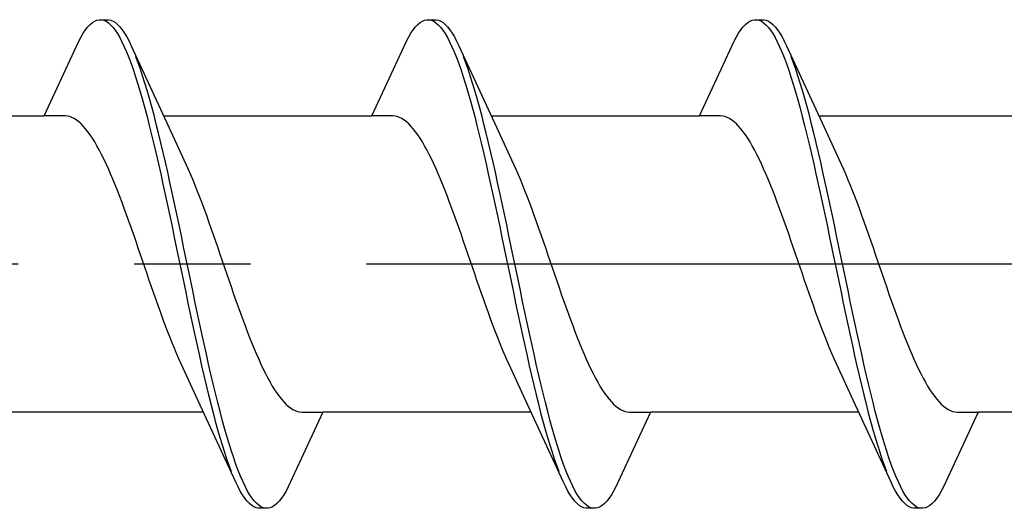
# Model space of a CAD drawing. Extents: x 105 to 1155, y 126 to 1689.
# Drawn here: x 352 to 360, y 1114 to 1118 of the extents above; entities that cross this region are included whole.
import ezdxf

# ---------------------------------------------------------------- set-up
doc = ezdxf.new("R2010")
doc.units = 0
doc.linetypes.add('YCENTER_1', pattern=[13, 10, -1, 1, -1])
doc.layers.add('YKK_13', color=4, linetype='CONTINUOUS', lineweight=30)

msp = doc.modelspace()

# ---------------------------------------------------------------- linework, layer by layer
at = {"layer": 'YKK_13', "linetype": 'ByBlock', "lineweight": -2, "ltscale": 3}
for p, q in [((352.638, 1118.2576, 0), (352.6576, 1118.2699, 0)), ((352.6576, 1118.2699, 0), (352.6771, 1118.278, 0)), ((352.6771, 1118.278, 0), (352.6967, 1118.2819, 0)), ((352.6967, 1118.2819, 0), (352.7767, 1118.2819, 0)), ((352.7359, 1118.2771, 0), (352.7555, 1118.2683, 0)), ((352.7767, 1118.2819, 0), (352.7963, 1118.278, 0)), ((352.7963, 1118.278, 0), (352.8159, 1118.2699, 0)), ((352.8159, 1118.2699, 0), (352.8355, 1118.2576, 0)), ((355.458, 1118.2576, 0), (355.4776, 1118.2699, 0)), ((355.4776, 1118.2699, 0), (355.4971, 1118.278, 0)), ((355.4971, 1118.278, 0), (355.5167, 1118.2819, 0)), ((355.5167, 1118.2819, 0), (355.5967, 1118.2819, 0)), ((355.5559, 1118.2771, 0), (355.5755, 1118.2683, 0)), ((355.5967, 1118.2819, 0), (355.6163, 1118.278, 0)), ((355.6163, 1118.278, 0), (355.6359, 1118.2699, 0)), ((355.6359, 1118.2699, 0), (355.6555, 1118.2576, 0)), ((358.278, 1118.2576, 0), (358.2976, 1118.2699, 0)), ((358.2976, 1118.2699, 0), (358.3171, 1118.278, 0)), ((358.3171, 1118.278, 0), (358.3367, 1118.2819, 0)), ((358.3367, 1118.2819, 0), (358.4167, 1118.2819, 0)), ((358.3759, 1118.2771, 0), (358.3955, 1118.2683, 0)), ((358.4167, 1118.2819, 0), (358.4363, 1118.278, 0)), ((358.4363, 1118.278, 0), (358.4559, 1118.2699, 0)), ((358.4559, 1118.2699, 0), (358.4755, 1118.2576, 0)), ((352.5596, 1118.1668, 0), (352.5792, 1118.1956, 0)), ((352.5792, 1118.1956, 0), (352.5988, 1118.2204, 0)), ((352.5988, 1118.2204, 0), (352.6184, 1118.241, 0)), ((352.6184, 1118.241, 0), (352.638, 1118.2576, 0)), ((352.7555, 1118.2683, 0), (352.7751, 1118.2553, 0)), ((352.7751, 1118.2553, 0), (352.7946, 1118.2382, 0)), ((352.7946, 1118.2382, 0), (352.8142, 1118.2169, 0)), ((352.8142, 1118.2169, 0), (352.8338, 1118.1915, 0)), ((352.8338, 1118.1915, 0), (352.8534, 1118.1621, 0)), ((352.8355, 1118.2576, 0), (352.8551, 1118.241, 0)), ((352.8551, 1118.241, 0), (352.8746, 1118.2204, 0)), ((352.8746, 1118.2204, 0), (352.8942, 1118.1956, 0)), ((352.8942, 1118.1956, 0), (352.9138, 1118.1668, 0)), ((355.3796, 1118.1668, 0), (355.3992, 1118.1956, 0)), ((355.3992, 1118.1956, 0), (355.4188, 1118.2204, 0)), ((355.4188, 1118.2204, 0), (355.4384, 1118.241, 0)), ((355.4384, 1118.241, 0), (355.458, 1118.2576, 0)), ((355.5755, 1118.2683, 0), (355.5951, 1118.2553, 0)), ((355.5951, 1118.2553, 0), (355.6146, 1118.2382, 0)), ((355.6146, 1118.2382, 0), (355.6342, 1118.2169, 0)), ((355.6342, 1118.2169, 0), (355.6538, 1118.1915, 0)), ((355.6538, 1118.1915, 0), (355.6734, 1118.1621, 0)), ((355.6555, 1118.2576, 0), (355.6751, 1118.241, 0)), ((355.6751, 1118.241, 0), (355.6946, 1118.2204, 0)), ((355.6946, 1118.2204, 0), (355.7142, 1118.1956, 0)), ((355.7142, 1118.1956, 0), (355.7338, 1118.1668, 0)), ((358.1996, 1118.1668, 0), (358.2192, 1118.1956, 0)), ((358.2192, 1118.1956, 0), (358.2388, 1118.2204, 0)), ((358.2388, 1118.2204, 0), (358.2584, 1118.241, 0)), ((358.2584, 1118.241, 0), (358.278, 1118.2576, 0)), ((358.3955, 1118.2683, 0), (358.4151, 1118.2553, 0)), ((358.4151, 1118.2553, 0), (358.4346, 1118.2382, 0)), ((358.4346, 1118.2382, 0), (358.4542, 1118.2169, 0)), ((358.4542, 1118.2169, 0), (358.4738, 1118.1915, 0)), ((358.4738, 1118.1915, 0), (358.4934, 1118.1621, 0)), ((358.4755, 1118.2576, 0), (358.4951, 1118.241, 0)), ((358.4951, 1118.241, 0), (358.5146, 1118.2204, 0)), ((358.5146, 1118.2204, 0), (358.5342, 1118.1956, 0)), ((358.5342, 1118.1956, 0), (358.5538, 1118.1668, 0)), ((352.5205, 1118.0972, 0), (352.5401, 1118.134, 0)), ((352.5401, 1118.134, 0), (352.5596, 1118.1668, 0)), ((352.8534, 1118.1621, 0), (352.873, 1118.1287, 0)), ((352.873, 1118.1287, 0), (352.8926, 1118.0913, 0)), ((352.9138, 1118.1668, 0), (352.9334, 1118.134, 0)), ((352.9334, 1118.134, 0), (352.953, 1118.0972, 0)), ((355.3405, 1118.0972, 0), (355.3601, 1118.134, 0)), ((355.3601, 1118.134, 0), (355.3796, 1118.1668, 0)), ((355.6734, 1118.1621, 0), (355.693, 1118.1287, 0)), ((355.693, 1118.1287, 0), (355.7126, 1118.0913, 0)), ((355.7338, 1118.1668, 0), (355.7534, 1118.134, 0)), ((355.7534, 1118.134, 0), (355.773, 1118.0972, 0)), ((358.1605, 1118.0972, 0), (358.1801, 1118.134, 0)), ((358.1801, 1118.134, 0), (358.1996, 1118.1668, 0)), ((358.4934, 1118.1621, 0), (358.513, 1118.1287, 0)), ((358.513, 1118.1287, 0), (358.5326, 1118.0913, 0)), ((358.5538, 1118.1668, 0), (358.5734, 1118.134, 0)), ((358.5734, 1118.134, 0), (358.593, 1118.0972, 0)), ((352.2238, 1117.4567, 0), (352.5205, 1118.0972, 0)), ((352.8926, 1118.0913, 0), (352.9121, 1118.0501, 0)), ((352.9121, 1118.0501, 0), (352.9317, 1118.0052, 0)), ((352.953, 1118.0972, 0), (352.9726, 1118.0566, 0)), ((352.9726, 1118.0566, 0), (353.2953, 1117.358, 0)), ((355.0438, 1117.4567, 0), (355.3405, 1118.0972, 0)), ((355.7126, 1118.0913, 0), (355.7321, 1118.0501, 0)), ((355.7321, 1118.0501, 0), (355.7517, 1118.0052, 0)), ((355.773, 1118.0972, 0), (355.7926, 1118.0566, 0)), ((355.7926, 1118.0566, 0), (356.1153, 1117.358, 0)), ((357.8638, 1117.4567, 0), (358.1605, 1118.0972, 0)), ((358.5326, 1118.0913, 0), (358.5521, 1118.0501, 0)), ((358.5521, 1118.0501, 0), (358.5717, 1118.0052, 0)), ((358.593, 1118.0972, 0), (358.6126, 1118.0566, 0)), ((358.6126, 1118.0566, 0), (358.9353, 1117.358, 0)), ((352.9317, 1118.0052, 0), (352.9513, 1117.9566, 0)), ((352.9513, 1117.9566, 0), (352.9709, 1117.9044, 0)), ((353.0313, 1117.9125, 0), (353.0117, 1117.9642, 0)), ((355.7517, 1118.0052, 0), (355.7713, 1117.9566, 0)), ((355.7713, 1117.9566, 0), (355.7909, 1117.9044, 0)), ((355.8513, 1117.9125, 0), (355.8317, 1117.9642, 0)), ((358.5717, 1118.0052, 0), (358.5913, 1117.9566, 0)), ((358.5913, 1117.9566, 0), (358.6109, 1117.9044, 0)), ((358.6713, 1117.9125, 0), (358.6517, 1117.9642, 0)), ((352.9709, 1117.9044, 0), (352.9905, 1117.8487, 0)), ((352.9905, 1117.8487, 0), (353.0101, 1117.7897, 0)), ((353.0509, 1117.8574, 0), (353.0313, 1117.9125, 0)), ((353.0705, 1117.7988, 0), (353.0509, 1117.8574, 0)), ((355.7909, 1117.9044, 0), (355.8105, 1117.8487, 0)), ((355.8105, 1117.8487, 0), (355.8301, 1117.7897, 0)), ((355.8709, 1117.8574, 0), (355.8513, 1117.9125, 0)), ((355.8905, 1117.7988, 0), (355.8709, 1117.8574, 0)), ((358.6109, 1117.9044, 0), (358.6305, 1117.8487, 0)), ((358.6305, 1117.8487, 0), (358.6501, 1117.7897, 0)), ((358.6909, 1117.8574, 0), (358.6713, 1117.9125, 0)), ((358.7105, 1117.7988, 0), (358.6909, 1117.8574, 0)), ((353.0101, 1117.7897, 0), (353.0296, 1117.7274, 0)), ((353.0901, 1117.7371, 0), (353.0705, 1117.7988, 0)), ((355.8301, 1117.7897, 0), (355.8496, 1117.7274, 0)), ((355.9101, 1117.7371, 0), (355.8905, 1117.7988, 0)), ((358.6501, 1117.7897, 0), (358.6696, 1117.7274, 0)), ((358.7301, 1117.7371, 0), (358.7105, 1117.7988, 0)), ((353.0296, 1117.7274, 0), (353.0492, 1117.6621, 0)), ((353.1096, 1117.6722, 0), (353.0901, 1117.7371, 0)), ((355.8496, 1117.7274, 0), (355.8692, 1117.6621, 0)), ((355.9296, 1117.6722, 0), (355.9101, 1117.7371, 0)), ((358.6696, 1117.7274, 0), (358.6892, 1117.6621, 0)), ((358.7496, 1117.6722, 0), (358.7301, 1117.7371, 0)), ((353.0492, 1117.6621, 0), (353.0688, 1117.5937, 0)), ((353.0688, 1117.5937, 0), (353.0884, 1117.5225, 0)), ((353.1292, 1117.6043, 0), (353.1096, 1117.6722, 0)), ((353.1488, 1117.5335, 0), (353.1292, 1117.6043, 0)), ((355.8692, 1117.6621, 0), (355.8888, 1117.5937, 0)), ((355.8888, 1117.5937, 0), (355.9084, 1117.5225, 0)), ((355.9492, 1117.6043, 0), (355.9296, 1117.6722, 0)), ((355.9688, 1117.5335, 0), (355.9492, 1117.6043, 0)), ((358.6892, 1117.6621, 0), (358.7088, 1117.5937, 0)), ((358.7088, 1117.5937, 0), (358.7284, 1117.5225, 0)), ((358.7692, 1117.6043, 0), (358.7496, 1117.6722, 0)), ((358.7888, 1117.5335, 0), (358.7692, 1117.6043, 0)), ((353.0884, 1117.5225, 0), (353.108, 1117.4486, 0)), ((353.1684, 1117.46, 0), (353.1488, 1117.5335, 0)), ((355.9084, 1117.5225, 0), (355.928, 1117.4486, 0)), ((355.9884, 1117.46, 0), (355.9688, 1117.5335, 0)), ((358.7284, 1117.5225, 0), (358.748, 1117.4486, 0)), ((358.8084, 1117.46, 0), (358.7888, 1117.5335, 0)), ((350.4297, 1117.4567, 0), (352.2238, 1117.4567, 0)), ((352.4032, 1117.4567, 0), (352.2238, 1117.4567, 0)), ((352.4228, 1117.4542, 0), (352.4032, 1117.4567, 0)), ((352.4423, 1117.4492, 0), (352.4228, 1117.4542, 0)), ((352.4619, 1117.4416, 0), (352.4423, 1117.4492, 0)), ((352.4815, 1117.4315, 0), (352.4619, 1117.4416, 0)), ((352.5011, 1117.4189, 0), (352.4815, 1117.4315, 0)), ((353.108, 1117.4486, 0), (353.1276, 1117.3722, 0)), ((353.188, 1117.3839, 0), (353.1684, 1117.46, 0)), ((353.2497, 1117.4567, 0), (355.0438, 1117.4567, 0)), ((355.2232, 1117.4567, 0), (355.0438, 1117.4567, 0)), ((355.2428, 1117.4542, 0), (355.2232, 1117.4567, 0)), ((355.2623, 1117.4492, 0), (355.2428, 1117.4542, 0)), ((355.2819, 1117.4416, 0), (355.2623, 1117.4492, 0)), ((355.3015, 1117.4315, 0), (355.2819, 1117.4416, 0)), ((355.3211, 1117.4189, 0), (355.3015, 1117.4315, 0)), ((355.928, 1117.4486, 0), (355.9476, 1117.3722, 0)), ((356.008, 1117.3839, 0), (355.9884, 1117.46, 0)), ((356.0697, 1117.4567, 0), (357.8638, 1117.4567, 0)), ((358.0432, 1117.4567, 0), (357.8638, 1117.4567, 0)), ((358.0628, 1117.4542, 0), (358.0432, 1117.4567, 0)), ((358.0823, 1117.4492, 0), (358.0628, 1117.4542, 0)), ((358.1019, 1117.4416, 0), (358.0823, 1117.4492, 0)), ((358.1215, 1117.4315, 0), (358.1019, 1117.4416, 0)), ((358.1411, 1117.4189, 0), (358.1215, 1117.4315, 0)), ((358.748, 1117.4486, 0), (358.7676, 1117.3722, 0)), ((358.828, 1117.3839, 0), (358.8084, 1117.46, 0)), ((358.8897, 1117.4567, 0), (360.6838, 1117.4567, 0)), ((352.5207, 1117.4037, 0), (352.5011, 1117.4189, 0)), ((352.5403, 1117.3861, 0), (352.5207, 1117.4037, 0)), ((352.5598, 1117.3661, 0), (352.5403, 1117.3861, 0)), ((352.5794, 1117.3437, 0), (352.5598, 1117.3661, 0)), ((352.599, 1117.319, 0), (352.5794, 1117.3437, 0)), ((353.1276, 1117.3722, 0), (353.1471, 1117.2934, 0)), ((353.2076, 1117.3054, 0), (353.188, 1117.3839, 0)), ((353.2953, 1117.358, 0), (353.4424, 1117.0404, 0)), ((355.3407, 1117.4037, 0), (355.3211, 1117.4189, 0)), ((355.3603, 1117.3861, 0), (355.3407, 1117.4037, 0)), ((355.3798, 1117.3661, 0), (355.3603, 1117.3861, 0)), ((355.3994, 1117.3437, 0), (355.3798, 1117.3661, 0)), ((355.419, 1117.319, 0), (355.3994, 1117.3437, 0)), ((355.9476, 1117.3722, 0), (355.9671, 1117.2934, 0)), ((356.0276, 1117.3054, 0), (356.008, 1117.3839, 0)), ((356.1153, 1117.358, 0), (356.2624, 1117.0404, 0)), ((358.1607, 1117.4037, 0), (358.1411, 1117.4189, 0)), ((358.1803, 1117.3861, 0), (358.1607, 1117.4037, 0)), ((358.1998, 1117.3661, 0), (358.1803, 1117.3861, 0)), ((358.2194, 1117.3437, 0), (358.1998, 1117.3661, 0)), ((358.239, 1117.319, 0), (358.2194, 1117.3437, 0)), ((358.7676, 1117.3722, 0), (358.7871, 1117.2934, 0)), ((358.8476, 1117.3054, 0), (358.828, 1117.3839, 0)), ((358.9353, 1117.358, 0), (359.0824, 1117.0404, 0)), ((352.6186, 1117.292, 0), (352.599, 1117.319, 0)), ((352.6382, 1117.2627, 0), (352.6186, 1117.292, 0)), ((352.6578, 1117.2313, 0), (352.6382, 1117.2627, 0)), ((353.1471, 1117.2934, 0), (353.1667, 1117.2123, 0)), ((353.2271, 1117.2247, 0), (353.2076, 1117.3054, 0)), ((355.4386, 1117.292, 0), (355.419, 1117.319, 0)), ((355.4582, 1117.2627, 0), (355.4386, 1117.292, 0)), ((355.4778, 1117.2313, 0), (355.4582, 1117.2627, 0)), ((355.9671, 1117.2934, 0), (355.9867, 1117.2123, 0)), ((356.0471, 1117.2247, 0), (356.0276, 1117.3054, 0)), ((358.2586, 1117.292, 0), (358.239, 1117.319, 0)), ((358.2782, 1117.2627, 0), (358.2586, 1117.292, 0)), ((358.2978, 1117.2313, 0), (358.2782, 1117.2627, 0)), ((358.7871, 1117.2934, 0), (358.8067, 1117.2123, 0)), ((358.8671, 1117.2247, 0), (358.8476, 1117.3054, 0)), ((352.6773, 1117.1978, 0), (352.6578, 1117.2313, 0)), ((352.6969, 1117.1622, 0), (352.6773, 1117.1978, 0)), ((353.1667, 1117.2123, 0), (353.1863, 1117.1291, 0)), ((353.2467, 1117.1418, 0), (353.2271, 1117.2247, 0)), ((355.4973, 1117.1978, 0), (355.4778, 1117.2313, 0)), ((355.5169, 1117.1622, 0), (355.4973, 1117.1978, 0)), ((355.9867, 1117.2123, 0), (356.0063, 1117.1291, 0)), ((356.0667, 1117.1418, 0), (356.0471, 1117.2247, 0)), ((358.3173, 1117.1978, 0), (358.2978, 1117.2313, 0)), ((358.3369, 1117.1622, 0), (358.3173, 1117.1978, 0)), ((358.8067, 1117.2123, 0), (358.8263, 1117.1291, 0)), ((358.8867, 1117.1418, 0), (358.8671, 1117.2247, 0)), ((352.7165, 1117.1246, 0), (352.6969, 1117.1622, 0)), ((352.7361, 1117.0851, 0), (352.7165, 1117.1246, 0)), ((352.7557, 1117.0438, 0), (352.7361, 1117.0851, 0)), ((353.1863, 1117.1291, 0), (353.2059, 1117.0441, 0)), ((353.2663, 1117.0571, 0), (353.2467, 1117.1418, 0)), ((355.5365, 1117.1246, 0), (355.5169, 1117.1622, 0)), ((355.5561, 1117.0851, 0), (355.5365, 1117.1246, 0)), ((355.5757, 1117.0438, 0), (355.5561, 1117.0851, 0)), ((356.0063, 1117.1291, 0), (356.0259, 1117.0441, 0)), ((356.0863, 1117.0571, 0), (356.0667, 1117.1418, 0)), ((358.3565, 1117.1246, 0), (358.3369, 1117.1622, 0)), ((358.3761, 1117.0851, 0), (358.3565, 1117.1246, 0)), ((358.3957, 1117.0438, 0), (358.3761, 1117.0851, 0)), ((358.8263, 1117.1291, 0), (358.8459, 1117.0441, 0)), ((358.9063, 1117.0571, 0), (358.8867, 1117.1418, 0)), ((352.7753, 1117.0008, 0), (352.7557, 1117.0438, 0)), ((352.7948, 1116.9562, 0), (352.7753, 1117.0008, 0)), ((353.2059, 1117.0441, 0), (353.2255, 1116.9573, 0)), ((353.2859, 1116.9705, 0), (353.2663, 1117.0571, 0)), ((353.4424, 1117.0404, 0), (353.4619, 1116.9973, 0)), ((355.5953, 1117.0008, 0), (355.5757, 1117.0438, 0)), ((355.6148, 1116.9562, 0), (355.5953, 1117.0008, 0)), ((356.0259, 1117.0441, 0), (356.0455, 1116.9573, 0)), ((356.1059, 1116.9705, 0), (356.0863, 1117.0571, 0)), ((356.2624, 1117.0404, 0), (356.2819, 1116.9973, 0)), ((358.4153, 1117.0008, 0), (358.3957, 1117.0438, 0)), ((358.4348, 1116.9562, 0), (358.4153, 1117.0008, 0)), ((358.8459, 1117.0441, 0), (358.8655, 1116.9573, 0)), ((358.9259, 1116.9705, 0), (358.9063, 1117.0571, 0)), ((359.0824, 1117.0404, 0), (359.1019, 1116.9973, 0)), ((352.8144, 1116.9099, 0), (352.7948, 1116.9562, 0)), ((353.2255, 1116.9573, 0), (353.2451, 1116.8689, 0)), ((353.3055, 1116.8824, 0), (353.2859, 1116.9705, 0)), ((353.4619, 1116.9973, 0), (353.4815, 1116.9525, 0)), ((353.4815, 1116.9525, 0), (353.5011, 1116.9061, 0)), ((355.6344, 1116.9099, 0), (355.6148, 1116.9562, 0)), ((356.0455, 1116.9573, 0), (356.0651, 1116.8689, 0)), ((356.1255, 1116.8824, 0), (356.1059, 1116.9705, 0)), ((356.2819, 1116.9973, 0), (356.3015, 1116.9525, 0)), ((356.3015, 1116.9525, 0), (356.3211, 1116.9061, 0)), ((358.4544, 1116.9099, 0), (358.4348, 1116.9562, 0)), ((358.8655, 1116.9573, 0), (358.8851, 1116.8689, 0)), ((358.9455, 1116.8824, 0), (358.9259, 1116.9705, 0)), ((359.1019, 1116.9973, 0), (359.1215, 1116.9525, 0)), ((359.1215, 1116.9525, 0), (359.1411, 1116.9061, 0)), ((352.834, 1116.8622, 0), (352.8144, 1116.9099, 0)), ((352.8536, 1116.8132, 0), (352.834, 1116.8622, 0)), ((353.2451, 1116.8689, 0), (353.2646, 1116.7792, 0)), ((353.3251, 1116.7928, 0), (353.3055, 1116.8824, 0)), ((353.5011, 1116.9061, 0), (353.5207, 1116.8583, 0)), ((353.5207, 1116.8583, 0), (353.5403, 1116.8092, 0)), ((355.654, 1116.8622, 0), (355.6344, 1116.9099, 0)), ((355.6736, 1116.8132, 0), (355.654, 1116.8622, 0)), ((356.0651, 1116.8689, 0), (356.0846, 1116.7792, 0)), ((356.1451, 1116.7928, 0), (356.1255, 1116.8824, 0)), ((356.3211, 1116.9061, 0), (356.3407, 1116.8583, 0)), ((356.3407, 1116.8583, 0), (356.3603, 1116.8092, 0)), ((358.474, 1116.8622, 0), (358.4544, 1116.9099, 0)), ((358.4936, 1116.8132, 0), (358.474, 1116.8622, 0)), ((358.8851, 1116.8689, 0), (358.9046, 1116.7792, 0)), ((358.9651, 1116.7928, 0), (358.9455, 1116.8824, 0)), ((359.1411, 1116.9061, 0), (359.1607, 1116.8583, 0)), ((359.1607, 1116.8583, 0), (359.1803, 1116.8092, 0)), ((352.8732, 1116.7628, 0), (352.8536, 1116.8132, 0)), ((352.8928, 1116.7113, 0), (352.8732, 1116.7628, 0)), ((353.2646, 1116.7792, 0), (353.2842, 1116.6882, 0)), ((353.3446, 1116.7021, 0), (353.3251, 1116.7928, 0)), ((353.5403, 1116.8092, 0), (353.5599, 1116.7587, 0)), ((353.5599, 1116.7587, 0), (353.5794, 1116.7071, 0)), ((355.6932, 1116.7628, 0), (355.6736, 1116.8132, 0)), ((355.7128, 1116.7113, 0), (355.6932, 1116.7628, 0)), ((356.0846, 1116.7792, 0), (356.1042, 1116.6882, 0)), ((356.1646, 1116.7021, 0), (356.1451, 1116.7928, 0)), ((356.3603, 1116.8092, 0), (356.3799, 1116.7587, 0)), ((356.3799, 1116.7587, 0), (356.3994, 1116.7071, 0)), ((358.5132, 1116.7628, 0), (358.4936, 1116.8132, 0)), ((358.5328, 1116.7113, 0), (358.5132, 1116.7628, 0)), ((358.9046, 1116.7792, 0), (358.9242, 1116.6882, 0)), ((358.9846, 1116.7021, 0), (358.9651, 1116.7928, 0)), ((359.1803, 1116.8092, 0), (359.1999, 1116.7587, 0)), ((359.1999, 1116.7587, 0), (359.2194, 1116.7071, 0)), ((352.9123, 1116.6587, 0), (352.8928, 1116.7113, 0)), ((352.9319, 1116.6052, 0), (352.9123, 1116.6587, 0)), ((353.2842, 1116.6882, 0), (353.3038, 1116.5963, 0)), ((353.3642, 1116.6102, 0), (353.3446, 1116.7021, 0)), ((353.5794, 1116.7071, 0), (353.599, 1116.6545, 0)), ((355.7323, 1116.6587, 0), (355.7128, 1116.7113, 0)), ((355.7519, 1116.6052, 0), (355.7323, 1116.6587, 0)), ((356.1042, 1116.6882, 0), (356.1238, 1116.5963, 0)), ((356.1842, 1116.6102, 0), (356.1646, 1116.7021, 0)), ((356.3994, 1116.7071, 0), (356.419, 1116.6545, 0)), ((358.5523, 1116.6587, 0), (358.5328, 1116.7113, 0)), ((358.5719, 1116.6052, 0), (358.5523, 1116.6587, 0)), ((358.9242, 1116.6882, 0), (358.9438, 1116.5963, 0)), ((359.0042, 1116.6102, 0), (358.9846, 1116.7021, 0)), ((359.2194, 1116.7071, 0), (359.239, 1116.6545, 0)), ((352.9515, 1116.5508, 0), (352.9319, 1116.6052, 0)), ((353.3038, 1116.5963, 0), (353.3234, 1116.5035, 0)), ((353.3838, 1116.5175, 0), (353.3642, 1116.6102, 0)), ((353.599, 1116.6545, 0), (353.6186, 1116.6009, 0)), ((353.6186, 1116.6009, 0), (353.6382, 1116.5464, 0)), ((355.7715, 1116.5508, 0), (355.7519, 1116.6052, 0)), ((356.1238, 1116.5963, 0), (356.1434, 1116.5035, 0)), ((356.2038, 1116.5175, 0), (356.1842, 1116.6102, 0)), ((356.419, 1116.6545, 0), (356.4386, 1116.6009, 0)), ((356.4386, 1116.6009, 0), (356.4582, 1116.5464, 0)), ((358.5915, 1116.5508, 0), (358.5719, 1116.6052, 0)), ((358.9438, 1116.5963, 0), (358.9634, 1116.5035, 0)), ((359.0238, 1116.5175, 0), (359.0042, 1116.6102, 0)), ((359.239, 1116.6545, 0), (359.2586, 1116.6009, 0)), ((359.2586, 1116.6009, 0), (359.2782, 1116.5464, 0)), ((352.9711, 1116.4957, 0), (352.9515, 1116.5508, 0)), ((352.9907, 1116.4399, 0), (352.9711, 1116.4957, 0)), ((353.3234, 1116.5035, 0), (353.343, 1116.41, 0)), ((353.4034, 1116.4242, 0), (353.3838, 1116.5175, 0)), ((353.6382, 1116.5464, 0), (353.6578, 1116.4912, 0)), ((353.6578, 1116.4912, 0), (353.6774, 1116.4354, 0)), ((355.7911, 1116.4957, 0), (355.7715, 1116.5508, 0)), ((355.8107, 1116.4399, 0), (355.7911, 1116.4957, 0)), ((356.1434, 1116.5035, 0), (356.163, 1116.41, 0)), ((356.2234, 1116.4242, 0), (356.2038, 1116.5175, 0)), ((356.4582, 1116.5464, 0), (356.4778, 1116.4912, 0)), ((356.4778, 1116.4912, 0), (356.4974, 1116.4354, 0)), ((358.6111, 1116.4957, 0), (358.5915, 1116.5508, 0)), ((358.6307, 1116.4399, 0), (358.6111, 1116.4957, 0)), ((358.9634, 1116.5035, 0), (358.983, 1116.41, 0)), ((359.0434, 1116.4242, 0), (359.0238, 1116.5175, 0)), ((359.2782, 1116.5464, 0), (359.2978, 1116.4912, 0)), ((359.2978, 1116.4912, 0), (359.3174, 1116.4354, 0)), ((353.0103, 1116.3837, 0), (352.9907, 1116.4399, 0)), ((353.343, 1116.41, 0), (353.3626, 1116.3161, 0)), ((353.423, 1116.3303, 0), (353.4034, 1116.4242, 0)), ((353.6774, 1116.4354, 0), (353.6969, 1116.3791, 0)), ((355.8303, 1116.3837, 0), (355.8107, 1116.4399, 0)), ((356.163, 1116.41, 0), (356.1826, 1116.3161, 0)), ((356.243, 1116.3303, 0), (356.2234, 1116.4242, 0)), ((356.4974, 1116.4354, 0), (356.5169, 1116.3791, 0)), ((358.6503, 1116.3837, 0), (358.6307, 1116.4399, 0)), ((358.983, 1116.41, 0), (359.0026, 1116.3161, 0)), ((359.063, 1116.3303, 0), (359.0434, 1116.4242, 0)), ((359.3174, 1116.4354, 0), (359.3369, 1116.3791, 0)), ((353.0298, 1116.327, 0), (353.0103, 1116.3837, 0)), ((353.0494, 1116.27, 0), (353.0298, 1116.327, 0)), ((353.4426, 1116.2362, 0), (353.423, 1116.3303, 0)), ((353.6969, 1116.3791, 0), (353.7165, 1116.3224, 0)), ((353.7165, 1116.3224, 0), (353.7361, 1116.2654, 0)), ((355.8498, 1116.327, 0), (355.8303, 1116.3837, 0)), ((355.8694, 1116.27, 0), (355.8498, 1116.327, 0)), ((356.2626, 1116.2362, 0), (356.243, 1116.3303, 0)), ((356.5169, 1116.3791, 0), (356.5365, 1116.3224, 0)), ((356.5365, 1116.3224, 0), (356.5561, 1116.2654, 0)), ((358.6698, 1116.327, 0), (358.6503, 1116.3837, 0)), ((358.6894, 1116.27, 0), (358.6698, 1116.327, 0)), ((359.0826, 1116.2362, 0), (359.063, 1116.3303, 0)), ((359.3369, 1116.3791, 0), (359.3565, 1116.3224, 0)), ((359.3565, 1116.3224, 0), (359.3761, 1116.2654, 0)), ((353.069, 1116.2128, 0), (353.0494, 1116.27, 0)), ((353.3626, 1116.3161, 0), (353.3821, 1116.2219, 0)), ((353.4621, 1116.1419, 0), (353.4426, 1116.2362, 0)), ((353.7361, 1116.2654, 0), (353.7557, 1116.2082, 0)), ((355.889, 1116.2128, 0), (355.8694, 1116.27, 0)), ((356.1826, 1116.3161, 0), (356.2021, 1116.2219, 0)), ((356.2821, 1116.1419, 0), (356.2626, 1116.2362, 0)), ((356.5561, 1116.2654, 0), (356.5757, 1116.2082, 0)), ((358.709, 1116.2128, 0), (358.6894, 1116.27, 0)), ((359.0026, 1116.3161, 0), (359.0221, 1116.2219, 0)), ((359.1021, 1116.1419, 0), (359.0826, 1116.2362, 0)), ((359.3761, 1116.2654, 0), (359.3957, 1116.2082, 0)), ((353.0886, 1116.1556, 0), (353.069, 1116.2128, 0)), ((353.1082, 1116.0985, 0), (353.0886, 1116.1556, 0)), ((353.3821, 1116.2219, 0), (353.4017, 1116.1277, 0)), ((353.7557, 1116.2082, 0), (353.7753, 1116.151, 0)), ((353.7753, 1116.151, 0), (353.7949, 1116.0939, 0)), ((355.9086, 1116.1556, 0), (355.889, 1116.2128, 0)), ((355.9282, 1116.0985, 0), (355.9086, 1116.1556, 0)), ((356.2021, 1116.2219, 0), (356.2217, 1116.1277, 0)), ((356.5757, 1116.2082, 0), (356.5953, 1116.151, 0)), ((356.5953, 1116.151, 0), (356.6149, 1116.0939, 0)), ((358.7286, 1116.1556, 0), (358.709, 1116.2128, 0)), ((358.7482, 1116.0985, 0), (358.7286, 1116.1556, 0)), ((359.0221, 1116.2219, 0), (359.0417, 1116.1277, 0)), ((359.3957, 1116.2082, 0), (359.4153, 1116.151, 0)), ((359.4153, 1116.151, 0), (359.4349, 1116.0939, 0)), ((353.1278, 1116.0415, 0), (353.1082, 1116.0985, 0)), ((353.4017, 1116.1277, 0), (353.4213, 1116.0335, 0)), ((353.4817, 1116.0478, 0), (353.4621, 1116.1419, 0)), ((353.7949, 1116.0939, 0), (353.8144, 1116.0369, 0)), ((355.9478, 1116.0415, 0), (355.9282, 1116.0985, 0)), ((356.2217, 1116.1277, 0), (356.2413, 1116.0335, 0)), ((356.3017, 1116.0478, 0), (356.2821, 1116.1419, 0)), ((356.6149, 1116.0939, 0), (356.6344, 1116.0369, 0)), ((358.7678, 1116.0415, 0), (358.7482, 1116.0985, 0)), ((359.0417, 1116.1277, 0), (359.0613, 1116.0335, 0)), ((359.1217, 1116.0478, 0), (359.1021, 1116.1419, 0)), ((359.4349, 1116.0939, 0), (359.4544, 1116.0369, 0)), ((353.1473, 1115.9848, 0), (353.1278, 1116.0415, 0)), ((353.1669, 1115.9284, 0), (353.1473, 1115.9848, 0)), ((353.4213, 1116.0335, 0), (353.4409, 1115.9397, 0)), ((353.5013, 1115.9539, 0), (353.4817, 1116.0478, 0)), ((353.8144, 1116.0369, 0), (353.834, 1115.9802, 0)), ((355.9673, 1115.9848, 0), (355.9478, 1116.0415, 0)), ((355.9869, 1115.9284, 0), (355.9673, 1115.9848, 0)), ((356.2413, 1116.0335, 0), (356.2609, 1115.9397, 0)), ((356.3213, 1115.9539, 0), (356.3017, 1116.0478, 0)), ((356.6344, 1116.0369, 0), (356.654, 1115.9802, 0)), ((358.7873, 1115.9848, 0), (358.7678, 1116.0415, 0)), ((358.8069, 1115.9284, 0), (358.7873, 1115.9848, 0)), ((359.0613, 1116.0335, 0), (359.0809, 1115.9397, 0)), ((359.1413, 1115.9539, 0), (359.1217, 1116.0478, 0)), ((359.4544, 1116.0369, 0), (359.474, 1115.9802, 0)), ((353.1865, 1115.8726, 0), (353.1669, 1115.9284, 0)), ((353.4409, 1115.9397, 0), (353.4605, 1115.8463, 0)), ((353.5209, 1115.8604, 0), (353.5013, 1115.9539, 0)), ((353.834, 1115.9802, 0), (353.8536, 1115.9239, 0)), ((353.8536, 1115.9239, 0), (353.8732, 1115.8682, 0)), ((356.0065, 1115.8726, 0), (355.9869, 1115.9284, 0)), ((356.2609, 1115.9397, 0), (356.2805, 1115.8463, 0)), ((356.3409, 1115.8604, 0), (356.3213, 1115.9539, 0)), ((356.654, 1115.9802, 0), (356.6736, 1115.9239, 0)), ((356.6736, 1115.9239, 0), (356.6932, 1115.8682, 0)), ((358.8265, 1115.8726, 0), (358.8069, 1115.9284, 0)), ((359.0809, 1115.9397, 0), (359.1005, 1115.8463, 0)), ((359.1609, 1115.8604, 0), (359.1413, 1115.9539, 0)), ((359.474, 1115.9802, 0), (359.4936, 1115.9239, 0)), ((359.4936, 1115.9239, 0), (359.5132, 1115.8682, 0)), ((353.2061, 1115.8175, 0), (353.1865, 1115.8726, 0)), ((353.2257, 1115.763, 0), (353.2061, 1115.8175, 0)), ((353.4605, 1115.8463, 0), (353.4801, 1115.7536, 0)), ((353.5405, 1115.7676, 0), (353.5209, 1115.8604, 0)), ((353.8732, 1115.8682, 0), (353.8928, 1115.813, 0)), ((353.8928, 1115.813, 0), (353.9124, 1115.7587, 0)), ((356.0261, 1115.8175, 0), (356.0065, 1115.8726, 0)), ((356.0457, 1115.763, 0), (356.0261, 1115.8175, 0)), ((356.2805, 1115.8463, 0), (356.3001, 1115.7536, 0)), ((356.3605, 1115.7676, 0), (356.3409, 1115.8604, 0)), ((356.6932, 1115.8682, 0), (356.7128, 1115.813, 0)), ((356.7128, 1115.813, 0), (356.7324, 1115.7587, 0)), ((358.8461, 1115.8175, 0), (358.8265, 1115.8726, 0)), ((358.8657, 1115.763, 0), (358.8461, 1115.8175, 0)), ((359.1005, 1115.8463, 0), (359.1201, 1115.7536, 0)), ((359.1805, 1115.7676, 0), (359.1609, 1115.8604, 0)), ((359.5132, 1115.8682, 0), (359.5328, 1115.813, 0)), ((359.5328, 1115.813, 0), (359.5524, 1115.7587, 0)), ((353.2453, 1115.7094, 0), (353.2257, 1115.763, 0)), ((353.4801, 1115.7536, 0), (353.4996, 1115.6618, 0)), ((353.5601, 1115.6756, 0), (353.5405, 1115.7676, 0)), ((353.9124, 1115.7587, 0), (353.9319, 1115.7051, 0)), ((356.0653, 1115.7094, 0), (356.0457, 1115.763, 0)), ((356.3001, 1115.7536, 0), (356.3196, 1115.6618, 0)), ((356.3801, 1115.6756, 0), (356.3605, 1115.7676, 0)), ((356.7324, 1115.7587, 0), (356.7519, 1115.7051, 0)), ((358.8853, 1115.7094, 0), (358.8657, 1115.763, 0)), ((359.1201, 1115.7536, 0), (359.1396, 1115.6618, 0)), ((359.2001, 1115.6756, 0), (359.1805, 1115.7676, 0)), ((359.5524, 1115.7587, 0), (359.5719, 1115.7051, 0)), ((353.2648, 1115.6567, 0), (353.2453, 1115.7094, 0)), ((353.2844, 1115.6052, 0), (353.2648, 1115.6567, 0)), ((353.4996, 1115.6618, 0), (353.5192, 1115.571, 0)), ((353.5796, 1115.5847, 0), (353.5601, 1115.6756, 0)), ((353.9319, 1115.7051, 0), (353.9515, 1115.6526, 0)), ((353.9515, 1115.6526, 0), (353.9711, 1115.601, 0)), ((356.0848, 1115.6567, 0), (356.0653, 1115.7094, 0)), ((356.1044, 1115.6052, 0), (356.0848, 1115.6567, 0)), ((356.3196, 1115.6618, 0), (356.3392, 1115.571, 0)), ((356.3996, 1115.5847, 0), (356.3801, 1115.6756, 0)), ((356.7519, 1115.7051, 0), (356.7715, 1115.6526, 0)), ((356.7715, 1115.6526, 0), (356.7911, 1115.601, 0)), ((358.9048, 1115.6567, 0), (358.8853, 1115.7094, 0)), ((358.9244, 1115.6052, 0), (358.9048, 1115.6567, 0)), ((359.1396, 1115.6618, 0), (359.1592, 1115.571, 0)), ((359.2196, 1115.5847, 0), (359.2001, 1115.6756, 0)), ((359.5719, 1115.7051, 0), (359.5915, 1115.6526, 0)), ((359.5915, 1115.6526, 0), (359.6111, 1115.601, 0)), ((353.304, 1115.5547, 0), (353.2844, 1115.6052, 0)), ((353.5192, 1115.571, 0), (353.5388, 1115.4815, 0)), ((353.5992, 1115.495, 0), (353.5796, 1115.5847, 0)), ((353.9711, 1115.601, 0), (353.9907, 1115.5507, 0)), ((356.124, 1115.5547, 0), (356.1044, 1115.6052, 0)), ((356.3392, 1115.571, 0), (356.3588, 1115.4815, 0)), ((356.4192, 1115.495, 0), (356.3996, 1115.5847, 0)), ((356.7911, 1115.601, 0), (356.8107, 1115.5507, 0)), ((358.944, 1115.5547, 0), (358.9244, 1115.6052, 0)), ((359.1592, 1115.571, 0), (359.1788, 1115.4815, 0)), ((359.2392, 1115.495, 0), (359.2196, 1115.5847, 0)), ((359.6111, 1115.601, 0), (359.6307, 1115.5507, 0)), ((353.3236, 1115.5055, 0), (353.304, 1115.5547, 0)), ((353.3432, 1115.4577, 0), (353.3236, 1115.5055, 0)), ((353.5388, 1115.4815, 0), (353.5584, 1115.3934, 0)), ((353.6188, 1115.4066, 0), (353.5992, 1115.495, 0)), ((353.9907, 1115.5507, 0), (354.0103, 1115.5016, 0)), ((354.0103, 1115.5016, 0), (354.0299, 1115.454, 0)), ((356.1436, 1115.5055, 0), (356.124, 1115.5547, 0)), ((356.1632, 1115.4577, 0), (356.1436, 1115.5055, 0)), ((356.3588, 1115.4815, 0), (356.3784, 1115.3934, 0)), ((356.4388, 1115.4066, 0), (356.4192, 1115.495, 0)), ((356.8107, 1115.5507, 0), (356.8303, 1115.5016, 0)), ((356.8303, 1115.5016, 0), (356.8499, 1115.454, 0)), ((358.9636, 1115.5055, 0), (358.944, 1115.5547, 0)), ((358.9832, 1115.4577, 0), (358.9636, 1115.5055, 0)), ((359.1788, 1115.4815, 0), (359.1984, 1115.3934, 0)), ((359.2588, 1115.4066, 0), (359.2392, 1115.495, 0)), ((359.6307, 1115.5507, 0), (359.6503, 1115.5016, 0)), ((359.6503, 1115.5016, 0), (359.6699, 1115.454, 0)), ((353.3628, 1115.4114, 0), (353.3432, 1115.4577, 0)), ((353.3823, 1115.3666, 0), (353.3628, 1115.4114, 0)), ((353.5584, 1115.3934, 0), (353.578, 1115.3068, 0)), ((353.6384, 1115.3198, 0), (353.6188, 1115.4066, 0)), ((354.0299, 1115.454, 0), (354.0494, 1115.4077, 0)), ((354.0494, 1115.4077, 0), (354.069, 1115.3631, 0)), ((356.1828, 1115.4114, 0), (356.1632, 1115.4577, 0)), ((356.2023, 1115.3666, 0), (356.1828, 1115.4114, 0)), ((356.3784, 1115.3934, 0), (356.398, 1115.3068, 0)), ((356.4584, 1115.3198, 0), (356.4388, 1115.4066, 0)), ((356.8499, 1115.454, 0), (356.8694, 1115.4077, 0)), ((356.8694, 1115.4077, 0), (356.889, 1115.3631, 0)), ((359.0028, 1115.4114, 0), (358.9832, 1115.4577, 0)), ((359.0223, 1115.3666, 0), (359.0028, 1115.4114, 0)), ((359.1984, 1115.3934, 0), (359.218, 1115.3068, 0)), ((359.2784, 1115.3198, 0), (359.2588, 1115.4066, 0)), ((359.6699, 1115.454, 0), (359.6894, 1115.4077, 0)), ((359.6894, 1115.4077, 0), (359.709, 1115.3631, 0)), ((353.4019, 1115.3234, 0), (353.3823, 1115.3666, 0)), ((353.549, 1115.0059, 0), (353.4019, 1115.3234, 0)), ((353.578, 1115.3068, 0), (353.5976, 1115.222, 0)), ((353.658, 1115.2347, 0), (353.6384, 1115.3198, 0)), ((354.069, 1115.3631, 0), (354.0886, 1115.32, 0)), ((354.0886, 1115.32, 0), (354.1082, 1115.2787, 0)), ((356.2219, 1115.3234, 0), (356.2023, 1115.3666, 0)), ((356.369, 1115.0059, 0), (356.2219, 1115.3234, 0)), ((356.398, 1115.3068, 0), (356.4176, 1115.222, 0)), ((356.478, 1115.2347, 0), (356.4584, 1115.3198, 0)), ((356.889, 1115.3631, 0), (356.9086, 1115.32, 0)), ((356.9086, 1115.32, 0), (356.9282, 1115.2787, 0)), ((359.0419, 1115.3234, 0), (359.0223, 1115.3666, 0)), ((359.189, 1115.0059, 0), (359.0419, 1115.3234, 0)), ((359.218, 1115.3068, 0), (359.2376, 1115.222, 0)), ((359.298, 1115.2347, 0), (359.2784, 1115.3198, 0)), ((359.709, 1115.3631, 0), (359.7286, 1115.32, 0)), ((359.7286, 1115.32, 0), (359.7482, 1115.2787, 0)), ((353.5976, 1115.222, 0), (353.6171, 1115.1392, 0)), ((353.6776, 1115.1516, 0), (353.658, 1115.2347, 0)), ((354.1082, 1115.2787, 0), (354.1278, 1115.2393, 0)), ((354.1278, 1115.2393, 0), (354.1474, 1115.2017, 0)), ((356.4176, 1115.222, 0), (356.4371, 1115.1392, 0)), ((356.4976, 1115.1516, 0), (356.478, 1115.2347, 0)), ((356.9282, 1115.2787, 0), (356.9478, 1115.2393, 0)), ((356.9478, 1115.2393, 0), (356.9674, 1115.2017, 0)), ((359.2376, 1115.222, 0), (359.2571, 1115.1392, 0)), ((359.3176, 1115.1516, 0), (359.298, 1115.2347, 0)), ((359.7482, 1115.2787, 0), (359.7678, 1115.2393, 0)), ((359.7678, 1115.2393, 0), (359.7874, 1115.2017, 0)), ((353.6171, 1115.1392, 0), (353.6367, 1115.0584, 0)), ((353.6971, 1115.0705, 0), (353.6776, 1115.1516, 0)), ((354.1474, 1115.2017, 0), (354.1669, 1115.1661, 0)), ((354.1669, 1115.1661, 0), (354.1865, 1115.1326, 0)), ((356.4371, 1115.1392, 0), (356.4567, 1115.0584, 0)), ((356.5171, 1115.0705, 0), (356.4976, 1115.1516, 0)), ((356.9674, 1115.2017, 0), (356.9869, 1115.1661, 0)), ((356.9869, 1115.1661, 0), (357.0065, 1115.1326, 0)), ((359.2571, 1115.1392, 0), (359.2767, 1115.0584, 0)), ((359.3371, 1115.0705, 0), (359.3176, 1115.1516, 0)), ((359.7874, 1115.2017, 0), (359.8069, 1115.1661, 0)), ((359.8069, 1115.1661, 0), (359.8265, 1115.1326, 0)), ((353.6367, 1115.0584, 0), (353.6563, 1114.9799, 0)), ((353.7167, 1114.9917, 0), (353.6971, 1115.0705, 0)), ((354.1865, 1115.1326, 0), (354.2061, 1115.1011, 0)), ((354.2061, 1115.1011, 0), (354.2257, 1115.0719, 0)), ((354.2257, 1115.0719, 0), (354.2453, 1115.0449, 0)), ((356.4567, 1115.0584, 0), (356.4763, 1114.9799, 0)), ((356.5367, 1114.9917, 0), (356.5171, 1115.0705, 0)), ((357.0065, 1115.1326, 0), (357.0261, 1115.1011, 0)), ((357.0261, 1115.1011, 0), (357.0457, 1115.0719, 0)), ((357.0457, 1115.0719, 0), (357.0653, 1115.0449, 0)), ((359.2767, 1115.0584, 0), (359.2963, 1114.9799, 0)), ((359.3567, 1114.9917, 0), (359.3371, 1115.0705, 0)), ((359.8265, 1115.1326, 0), (359.8461, 1115.1011, 0)), ((359.8461, 1115.1011, 0), (359.8657, 1115.0719, 0)), ((359.8657, 1115.0719, 0), (359.8853, 1115.0449, 0)), ((353.8717, 1114.3073, 0), (353.549, 1115.0059, 0)), ((353.6563, 1114.9799, 0), (353.6759, 1114.9039, 0)), ((353.7363, 1114.9152, 0), (353.7167, 1114.9917, 0)), ((354.2453, 1115.0449, 0), (354.2649, 1115.0201, 0)), ((354.2649, 1115.0201, 0), (354.2844, 1114.9977, 0)), ((354.2844, 1114.9977, 0), (354.304, 1114.9777, 0)), ((354.304, 1114.9777, 0), (354.3236, 1114.9601, 0)), ((356.6917, 1114.3073, 0), (356.369, 1115.0059, 0)), ((356.4763, 1114.9799, 0), (356.4959, 1114.9039, 0)), ((356.5563, 1114.9152, 0), (356.5367, 1114.9917, 0)), ((357.0653, 1115.0449, 0), (357.0849, 1115.0201, 0)), ((357.0849, 1115.0201, 0), (357.1044, 1114.9977, 0)), ((357.1044, 1114.9977, 0), (357.124, 1114.9777, 0)), ((357.124, 1114.9777, 0), (357.1436, 1114.9601, 0)), ((359.5117, 1114.3073, 0), (359.189, 1115.0059, 0)), ((359.2963, 1114.9799, 0), (359.3159, 1114.9039, 0)), ((359.3763, 1114.9152, 0), (359.3567, 1114.9917, 0)), ((359.8853, 1115.0449, 0), (359.9049, 1115.0201, 0)), ((359.9049, 1115.0201, 0), (359.9244, 1114.9977, 0)), ((359.9244, 1114.9977, 0), (359.944, 1114.9777, 0)), ((359.944, 1114.9777, 0), (359.9636, 1114.9601, 0)), ((353.5946, 1114.9072, 0), (351.8004, 1114.9072, 0)), ((353.6759, 1114.9039, 0), (353.6955, 1114.8304, 0)), ((353.7559, 1114.8413, 0), (353.7363, 1114.9152, 0)), ((354.3236, 1114.9601, 0), (354.3432, 1114.945, 0)), ((354.6204, 1114.9072, 0), (354.3238, 1114.2667, 0)), ((354.3432, 1114.945, 0), (354.3628, 1114.9324, 0)), ((354.3628, 1114.9324, 0), (354.3824, 1114.9223, 0)), ((354.3824, 1114.9223, 0), (354.4019, 1114.9147, 0)), ((354.4019, 1114.9147, 0), (354.4215, 1114.9097, 0)), ((354.4215, 1114.9097, 0), (354.4411, 1114.9072, 0)), ((354.4411, 1114.9072, 0), (354.6204, 1114.9072, 0)), ((356.4146, 1114.9072, 0), (354.6204, 1114.9072, 0)), ((356.4959, 1114.9039, 0), (356.5155, 1114.8304, 0)), ((356.5759, 1114.8413, 0), (356.5563, 1114.9152, 0)), ((357.1436, 1114.9601, 0), (357.1632, 1114.945, 0)), ((357.4404, 1114.9072, 0), (357.1438, 1114.2667, 0)), ((357.1632, 1114.945, 0), (357.1828, 1114.9324, 0)), ((357.1828, 1114.9324, 0), (357.2024, 1114.9223, 0)), ((357.2024, 1114.9223, 0), (357.2219, 1114.9147, 0)), ((357.2219, 1114.9147, 0), (357.2415, 1114.9097, 0)), ((357.2415, 1114.9097, 0), (357.2611, 1114.9072, 0)), ((357.2611, 1114.9072, 0), (357.4404, 1114.9072, 0)), ((359.2346, 1114.9072, 0), (357.4404, 1114.9072, 0)), ((359.3159, 1114.9039, 0), (359.3355, 1114.8304, 0)), ((359.3959, 1114.8413, 0), (359.3763, 1114.9152, 0)), ((359.9636, 1114.9601, 0), (359.9832, 1114.945, 0)), ((360.2604, 1114.9072, 0), (359.9638, 1114.2667, 0)), ((359.9832, 1114.945, 0), (360.0028, 1114.9324, 0)), ((360.0028, 1114.9324, 0), (360.0224, 1114.9223, 0)), ((360.0224, 1114.9223, 0), (360.0419, 1114.9147, 0)), ((360.0419, 1114.9147, 0), (360.0615, 1114.9097, 0)), ((360.0615, 1114.9097, 0), (360.0811, 1114.9072, 0)), ((360.0811, 1114.9072, 0), (360.2604, 1114.9072, 0)), ((362.0546, 1114.9072, 0), (360.2604, 1114.9072, 0)), ((353.6955, 1114.8304, 0), (353.7151, 1114.7596, 0)), ((353.7755, 1114.7701, 0), (353.7559, 1114.8413, 0)), ((356.5155, 1114.8304, 0), (356.5351, 1114.7596, 0)), ((356.5955, 1114.7701, 0), (356.5759, 1114.8413, 0)), ((359.3355, 1114.8304, 0), (359.3551, 1114.7596, 0)), ((359.4155, 1114.7701, 0), (359.3959, 1114.8413, 0)), ((353.7151, 1114.7596, 0), (353.7346, 1114.6917, 0)), ((353.7951, 1114.7018, 0), (353.7755, 1114.7701, 0)), ((356.5351, 1114.7596, 0), (356.5546, 1114.6917, 0)), ((356.6151, 1114.7018, 0), (356.5955, 1114.7701, 0)), ((359.3551, 1114.7596, 0), (359.3746, 1114.6917, 0)), ((359.4351, 1114.7018, 0), (359.4155, 1114.7701, 0)), ((353.7346, 1114.6917, 0), (353.7542, 1114.6268, 0)), ((353.7542, 1114.6268, 0), (353.7738, 1114.565, 0)), ((353.8146, 1114.6364, 0), (353.7951, 1114.7018, 0)), ((353.8342, 1114.5742, 0), (353.8146, 1114.6364, 0)), ((356.5546, 1114.6917, 0), (356.5742, 1114.6268, 0)), ((356.5742, 1114.6268, 0), (356.5938, 1114.565, 0)), ((356.6346, 1114.6364, 0), (356.6151, 1114.7018, 0)), ((356.6542, 1114.5742, 0), (356.6346, 1114.6364, 0)), ((359.3746, 1114.6917, 0), (359.3942, 1114.6268, 0)), ((359.3942, 1114.6268, 0), (359.4138, 1114.565, 0)), ((359.4546, 1114.6364, 0), (359.4351, 1114.7018, 0)), ((359.4742, 1114.5742, 0), (359.4546, 1114.6364, 0)), ((353.7738, 1114.565, 0), (353.7934, 1114.5065, 0)), ((353.8538, 1114.5152, 0), (353.8342, 1114.5742, 0)), ((356.5938, 1114.565, 0), (356.6134, 1114.5065, 0)), ((356.6738, 1114.5152, 0), (356.6542, 1114.5742, 0)), ((359.4138, 1114.565, 0), (359.4334, 1114.5065, 0)), ((359.4938, 1114.5152, 0), (359.4742, 1114.5742, 0)), ((353.7934, 1114.5065, 0), (353.813, 1114.4514, 0)), ((353.8734, 1114.4595, 0), (353.8538, 1114.5152, 0)), ((353.893, 1114.4073, 0), (353.8734, 1114.4595, 0)), ((356.6134, 1114.5065, 0), (356.633, 1114.4514, 0)), ((356.6934, 1114.4595, 0), (356.6738, 1114.5152, 0)), ((356.713, 1114.4073, 0), (356.6934, 1114.4595, 0)), ((359.4334, 1114.5065, 0), (359.453, 1114.4514, 0)), ((359.5134, 1114.4595, 0), (359.4938, 1114.5152, 0)), ((359.533, 1114.4073, 0), (359.5134, 1114.4595, 0)), ((353.813, 1114.4514, 0), (353.8326, 1114.3997, 0)), ((353.9126, 1114.3587, 0), (353.893, 1114.4073, 0)), ((356.633, 1114.4514, 0), (356.6526, 1114.3997, 0)), ((356.7326, 1114.3587, 0), (356.713, 1114.4073, 0)), ((359.453, 1114.4514, 0), (359.4726, 1114.3997, 0)), ((359.5526, 1114.3587, 0), (359.533, 1114.4073, 0)), ((353.8913, 1114.2667, 0), (353.8717, 1114.3073, 0)), ((353.9321, 1114.3137, 0), (353.9126, 1114.3587, 0)), ((353.9517, 1114.2725, 0), (353.9321, 1114.3137, 0)), ((356.7113, 1114.2667, 0), (356.6917, 1114.3073, 0)), ((356.7521, 1114.3137, 0), (356.7326, 1114.3587, 0)), ((356.7717, 1114.2725, 0), (356.7521, 1114.3137, 0)), ((359.5313, 1114.2667, 0), (359.5117, 1114.3073, 0)), ((359.5721, 1114.3137, 0), (359.5526, 1114.3587, 0)), ((359.5917, 1114.2725, 0), (359.5721, 1114.3137, 0)), ((353.9109, 1114.2299, 0), (353.8913, 1114.2667, 0)), ((353.9305, 1114.1971, 0), (353.9109, 1114.2299, 0)), ((353.9713, 1114.2352, 0), (353.9517, 1114.2725, 0)), ((353.9909, 1114.2018, 0), (353.9713, 1114.2352, 0)), ((354.0105, 1114.1724, 0), (353.9909, 1114.2018, 0)), ((354.3042, 1114.2299, 0), (354.2846, 1114.1971, 0)), ((354.3238, 1114.2667, 0), (354.3042, 1114.2299, 0)), ((356.7309, 1114.2299, 0), (356.7113, 1114.2667, 0)), ((356.7505, 1114.1971, 0), (356.7309, 1114.2299, 0)), ((356.7913, 1114.2352, 0), (356.7717, 1114.2725, 0)), ((356.8109, 1114.2018, 0), (356.7913, 1114.2352, 0)), ((356.8305, 1114.1724, 0), (356.8109, 1114.2018, 0)), ((357.1242, 1114.2299, 0), (357.1046, 1114.1971, 0)), ((357.1438, 1114.2667, 0), (357.1242, 1114.2299, 0)), ((359.5509, 1114.2299, 0), (359.5313, 1114.2667, 0)), ((359.5705, 1114.1971, 0), (359.5509, 1114.2299, 0)), ((359.6113, 1114.2352, 0), (359.5917, 1114.2725, 0)), ((359.6309, 1114.2018, 0), (359.6113, 1114.2352, 0)), ((359.6505, 1114.1724, 0), (359.6309, 1114.2018, 0)), ((359.9442, 1114.2299, 0), (359.9246, 1114.1971, 0)), ((359.9638, 1114.2667, 0), (359.9442, 1114.2299, 0)), ((353.9501, 1114.1683, 0), (353.9305, 1114.1971, 0)), ((353.9696, 1114.1435, 0), (353.9501, 1114.1683, 0)), ((353.9892, 1114.1228, 0), (353.9696, 1114.1435, 0)), ((354.0088, 1114.1063, 0), (353.9892, 1114.1228, 0)), ((354.0301, 1114.147, 0), (354.0105, 1114.1724, 0)), ((354.0496, 1114.1257, 0), (354.0301, 1114.147, 0)), ((354.0692, 1114.1085, 0), (354.0496, 1114.1257, 0)), ((354.2259, 1114.1228, 0), (354.2063, 1114.1063, 0)), ((354.2455, 1114.1435, 0), (354.2259, 1114.1228, 0)), ((354.2651, 1114.1683, 0), (354.2455, 1114.1435, 0)), ((354.2846, 1114.1971, 0), (354.2651, 1114.1683, 0)), ((356.7701, 1114.1683, 0), (356.7505, 1114.1971, 0)), ((356.7896, 1114.1435, 0), (356.7701, 1114.1683, 0)), ((356.8092, 1114.1228, 0), (356.7896, 1114.1435, 0)), ((356.8288, 1114.1063, 0), (356.8092, 1114.1228, 0)), ((356.8501, 1114.147, 0), (356.8305, 1114.1724, 0)), ((356.8696, 1114.1257, 0), (356.8501, 1114.147, 0)), ((356.8892, 1114.1085, 0), (356.8696, 1114.1257, 0)), ((357.0459, 1114.1228, 0), (357.0263, 1114.1063, 0)), ((357.0655, 1114.1435, 0), (357.0459, 1114.1228, 0)), ((357.0851, 1114.1683, 0), (357.0655, 1114.1435, 0)), ((357.1046, 1114.1971, 0), (357.0851, 1114.1683, 0)), ((359.5901, 1114.1683, 0), (359.5705, 1114.1971, 0)), ((359.6096, 1114.1435, 0), (359.5901, 1114.1683, 0)), ((359.6292, 1114.1228, 0), (359.6096, 1114.1435, 0)), ((359.6488, 1114.1063, 0), (359.6292, 1114.1228, 0)), ((359.6701, 1114.147, 0), (359.6505, 1114.1724, 0)), ((359.6896, 1114.1257, 0), (359.6701, 1114.147, 0)), ((359.7092, 1114.1085, 0), (359.6896, 1114.1257, 0)), ((359.8659, 1114.1228, 0), (359.8463, 1114.1063, 0)), ((359.8855, 1114.1435, 0), (359.8659, 1114.1228, 0)), ((359.9051, 1114.1683, 0), (359.8855, 1114.1435, 0)), ((359.9246, 1114.1971, 0), (359.9051, 1114.1683, 0)), ((354.0284, 1114.094, 0), (354.0088, 1114.1063, 0)), ((354.048, 1114.0858, 0), (354.0284, 1114.094, 0)), ((354.0676, 1114.0819, 0), (354.048, 1114.0858, 0)), ((354.1476, 1114.0819, 0), (354.0676, 1114.0819, 0)), ((354.0888, 1114.0956, 0), (354.0692, 1114.1085, 0)), ((354.1084, 1114.0868, 0), (354.0888, 1114.0956, 0)), ((354.1671, 1114.0858, 0), (354.1476, 1114.0819, 0)), ((354.1867, 1114.094, 0), (354.1671, 1114.0858, 0)), ((354.2063, 1114.1063, 0), (354.1867, 1114.094, 0)), ((356.8484, 1114.094, 0), (356.8288, 1114.1063, 0)), ((356.868, 1114.0858, 0), (356.8484, 1114.094, 0)), ((356.8876, 1114.0819, 0), (356.868, 1114.0858, 0)), ((356.9676, 1114.0819, 0), (356.8876, 1114.0819, 0)), ((356.9088, 1114.0956, 0), (356.8892, 1114.1085, 0)), ((356.9284, 1114.0868, 0), (356.9088, 1114.0956, 0)), ((356.9871, 1114.0858, 0), (356.9676, 1114.0819, 0)), ((357.0067, 1114.094, 0), (356.9871, 1114.0858, 0)), ((357.0263, 1114.1063, 0), (357.0067, 1114.094, 0)), ((359.6684, 1114.094, 0), (359.6488, 1114.1063, 0)), ((359.688, 1114.0858, 0), (359.6684, 1114.094, 0)), ((359.7076, 1114.0819, 0), (359.688, 1114.0858, 0)), ((359.7876, 1114.0819, 0), (359.7076, 1114.0819, 0)), ((359.7288, 1114.0956, 0), (359.7092, 1114.1085, 0)), ((359.7484, 1114.0868, 0), (359.7288, 1114.0956, 0)), ((359.8071, 1114.0858, 0), (359.7876, 1114.0819, 0)), ((359.8267, 1114.094, 0), (359.8071, 1114.0858, 0)), ((359.8463, 1114.1063, 0), (359.8267, 1114.094, 0))]:
    msp.add_line(p, q, dxfattribs=at)
at = {"layer": 'YKK_13', "linetype": 'YCENTER_1', "lineweight": -2}
msp.add_line((416.998, 1116.1819, 0), (334, 1116.1819, 0), dxfattribs=at)

doc.saveas('drawing.dxf')
